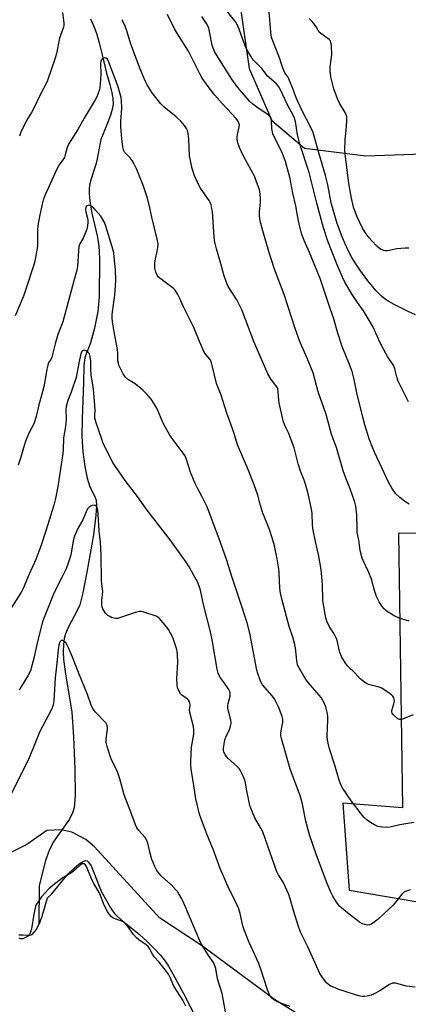
# Model space of a CAD drawing. Units: inches. Extents: x 1201768 to 1207768, y 525456 to 529457.
# Drawn here: x 1204522 to 1204681, y 528149 to 528553 of the extents above; entities that cross this region are included whole.
import ezdxf

# ---------------------------------------------------------------- set-up
doc = ezdxf.new("R2010")
doc.units = ezdxf.units.IN
doc.header["$MEASUREMENT"] = 0
for name, color, linetype in [('HYDRO-Single Line Stream', 4, 'Continuous'), ('HYDRO-Water Body', 4, 'Continuous'), ('NTRL-Pasture Land', 2, 'Continuous'), ('Undefined', 1, 'Continuous')]:
    doc.layers.add(name, color=color, linetype=linetype)

msp = doc.modelspace()

# ---------------------------------------------------------------- linework, layer by layer
at = {"layer": 'HYDRO-Single Line Stream'}
msp.add_lwpolyline([(1204551.06, 528553.01), (1204552.34, 528550.26), (1204553.48, 528547.12), (1204554.64, 528543.16), (1204555.89, 528538.13), (1204557.57, 528530.71), (1204558.99, 528525.99), (1204559.81, 528522.81), (1204560.27, 528520.19), (1204560.38, 528518.14), (1204560.12, 528516.31), (1204559.43, 528513.91), (1204558.46, 528511.3), (1204555.94, 528505.13), (1204555.33, 528503.41), (1204554.97, 528502.14), (1204553.82, 528495.52), (1204553.19, 528493.23), (1204551.31, 528487.34), (1204550.68, 528484.72), (1204550.52, 528483.15), (1204550.52, 528481.43), (1204550.64, 528479.58), (1204550.92, 528477.32), (1204551.65, 528473.27), (1204553.73, 528463.99), (1204554.31, 528460.76), (1204554.57, 528457.8), (1204554.68, 528454.15), (1204554.54, 528438.9), (1204554, 528432.96), (1204552.71, 528426.02), (1204551.02, 528420.06), (1204548.77, 528414.09), (1204548.29, 528410.64), (1204548.16, 528403.78), (1204547.62, 528388.96), (1204547.55, 528381.44), (1204547.93, 528375.29), (1204548.69, 528369.29), (1204549.66, 528364.58), (1204550.84, 528361.02), (1204552.68, 528357.33), (1204553.36, 528355.54), (1204553.55, 528353.17), (1204553.29, 528349.3), (1204552.3, 528341.3), (1204549.5, 528325.9), (1204547.95, 528317.48), (1204546.62, 528312.52), (1204545.48, 528309.99), (1204541.92, 528303.26), (1204540.81, 528300.69), (1204540.28, 528298.73), (1204539.96, 528296.29), (1204539.87, 528293.33), (1204540.03, 528290.18), (1204540.75, 528284.25), (1204543.36, 528268.51), (1204544.07, 528258.37), (1204544.64, 528245.3), (1204544.77, 528234.27), (1204544.4, 528229.33), (1204543.73, 528227.23), (1204542.37, 528224.67), (1204535.71, 528215.15), (1204534.11, 528211.83), (1204532.66, 528207.69), (1204529.96, 528197.35), (1204529.9, 528181.35)], dxfattribs=at)
at = {"layer": 'HYDRO-Water Body'}
msp.add_lwpolyline([(1204521.69, 528177.12), (1204523.42, 528177.16), (1204525.74, 528177.07), (1204526.68, 528177.18), (1204527.14, 528177.36), (1204528.09, 528178.38), (1204528.76, 528179.25), (1204529.35, 528180.19), (1204530.45, 528182.52), (1204531.25, 528184.86), (1204533.46, 528192.32), (1204535.2, 528194.02), (1204541.89, 528202.18), (1204544.29, 528204.53), (1204546.41, 528206.28), (1204548.04, 528207.31), (1204549.06, 528207.62), (1204549.63, 528207.48), (1204550.19, 528207.03), (1204551.28, 528205.44), (1204552.46, 528202.81), (1204554.54, 528197.13), (1204555.51, 528194.75), (1204559.09, 528188.5), (1204560.09, 528186.98), (1204560.9, 528185.96), (1204562.04, 528184.83), (1204563.51, 528183.52), (1204571.09, 528177.28), (1204574.35, 528174.28), (1204577.29, 528171.38), (1204579.71, 528168.78), (1204581.62, 528166.41), (1204582.99, 528164.35), (1204584.83, 528161.22), (1204589.17, 528153.1), (1204594.74, 528142.14)], dxfattribs=at)
at = {"layer": 'NTRL-Pasture Land'}
for points in [[(1204361.16, 528147.2, 0), (1204355.45, 528157.19, 0), (1204354.46, 528181.76, 0), (1204339.81, 528400.74, 0), (1204318.22, 528698.13, 0), (1204330.83, 528720.57, 0), (1204339.03, 528722.01, 0), (1204536.57, 528728.9, 0), (1204591.01, 528725.87, 0), (1204603.86, 528715.39, 0), (1204608.56, 528677.73, 0), (1204609.44, 528579.18, 0), (1204616.07, 528532.64, 0), (1204625.44, 528511.2, 0), (1204638.73, 528499.89, 0), (1204663.88, 528496.8, 0), (1204699.04, 528497.94, 0)], [(1204751.98, 528341.47, 0), (1204677.37, 528341.96, 0), (1204678.94, 528229.31, 0), (1204654.46, 528231.2, 0), (1204657.11, 528195.46, 0), (1204715.81, 528185.57, 0)], [(1204713.66, 528096.04, 0), (1204626.51, 528150.61, 0), (1204596.57, 528172.73, 0), (1204579.33, 528184.18, 0), (1204552.65, 528213.22, 0), (1204549.09, 528216.22, 0), (1204543.34, 528219.25, 0), (1204538.96, 528220.27, 0), (1204533.19, 528219.91, 0), (1204524.99, 528214.19, 0), (1204469.28, 528186.5, 0), (1204449.96, 528183.24, 0), (1204440.42, 528185.09, 0), (1204436.25, 528186.51, 0), (1204432.25, 528183.95, 0), (1204428.82, 528177.21, 0), (1204423.7, 528154.75, 0), (1204415.5, 528149.03, 0), (1204398.53, 528140.39, 0)]]:
    msp.add_polyline3d(points, dxfattribs=at)
at = {"layer": 'Undefined'}
for points, elevation in [([(1204681.47, 528395.88), (1204677.14, 528404.27), (1204676.72, 528405.53), (1204675.82, 528409.44), (1204675.37, 528410.59), (1204672.79, 528414.48), (1204672.08, 528415.72), (1204669.99, 528419.78), (1204666.76, 528426.77), (1204665.46, 528429.1), (1204663.02, 528433.18), (1204660.51, 528436.59), (1204658.33, 528439.9), (1204655.36, 528444.9), (1204654.32, 528446.98), (1204652.15, 528452.05), (1204648.33, 528461.79), (1204646.56, 528467.21), (1204643.81, 528477.39), (1204640.67, 528489.97), (1204636.98, 528501.18), (1204635.95, 528505.34), (1204635.03, 528510.87), (1204634.67, 528512.17), (1204634.27, 528513.17), (1204631.78, 528517.64), (1204628.98, 528523.9), (1204628.31, 528525.07), (1204627.26, 528526.24), (1204623.52, 528529.62), (1204622.93, 528530.34), (1204621.49, 528532.46), (1204618.08, 528535.84), (1204617.35, 528536.68), (1204616.72, 528537.62), (1204615.34, 528540.14), (1204614.59, 528541.67), (1204613.46, 528544.53), (1204611.97, 528548.75), (1204610.91, 528551.12), (1204610.09, 528552.33), (1204605.88, 528557.58)], 308), ([(1204539.53, 528555.54), (1204540.07, 528551.16), (1204540.08, 528550.35), (1204539.97, 528549.61), (1204538.34, 528545.02), (1204537.08, 528538.76), (1204536.61, 528536.84), (1204533.45, 528527.73), (1204532.85, 528526.45), (1204530.65, 528522.38), (1204527.62, 528516.1), (1204526.8, 528514.58), (1204524.78, 528511.23), (1204522.51, 528506.51), (1204521.98, 528504.84)], 302), ([(1204681.7, 528305.84), (1204680.32, 528306.22), (1204677.6, 528307.14), (1204675.76, 528307.92), (1204673.76, 528309.13), (1204672.31, 528310.12), (1204671.46, 528310.92), (1204670.52, 528312.06), (1204669.42, 528313.84), (1204668.34, 528315.97), (1204667.5, 528318.42), (1204666.27, 528323.12), (1204664.99, 528326.07), (1204662.83, 528330.73), (1204662.42, 528331.76), (1204661.67, 528334.83), (1204661.03, 528339.04), (1204660.43, 528342.24), (1204660.32, 528343.88), (1204660.22, 528349.53), (1204659.77, 528352.97), (1204659.4, 528354.67), (1204657.51, 528360.21), (1204655.87, 528364.21), (1204654.81, 528367.13), (1204651.87, 528377.04), (1204650.49, 528380.7), (1204649.76, 528382.93), (1204648.55, 528387.69), (1204647.59, 528391.02), (1204644.39, 528399.98), (1204642.38, 528407.73), (1204639.9, 528413.73), (1204637.16, 528419.92), (1204636.32, 528422.08), (1204634.96, 528425.91), (1204630.44, 528439.92), (1204626.54, 528450.27), (1204624.22, 528457.5), (1204621.68, 528466.05), (1204620.79, 528469.52), (1204620.49, 528470.98), (1204620.39, 528472.42), (1204620.39, 528473.87), (1204620.75, 528477.67), (1204620.79, 528478.83), (1204620.59, 528481.12), (1204620.28, 528482.81), (1204619.52, 528485.06), (1204618.24, 528488.38), (1204613.8, 528496.57), (1204612.07, 528500.19), (1204611.46, 528502.15), (1204611.18, 528503.59), (1204611.13, 528504.45), (1204611.29, 528505.48), (1204612.06, 528508.67), (1204612.08, 528509.46), (1204611.9, 528510.19), (1204611.44, 528511.11), (1204610.76, 528512.02), (1204605.13, 528518.06), (1204602.03, 528521.65), (1204598.88, 528525.71), (1204596.89, 528528.67), (1204595.93, 528530.39), (1204591.21, 528539.64), (1204586.71, 528546.83), (1204585.51, 528548.88), (1204582.61, 528554.8)], 304), ([(1204681.69, 528353.82), (1204679.97, 528354.92), (1204677.67, 528356.71), (1204676.3, 528358.15), (1204674.92, 528359.95), (1204673.21, 528362.86), (1204670.55, 528368.71), (1204667.45, 528375.13), (1204666.74, 528376.77), (1204665.28, 528380.69), (1204663.54, 528386.4), (1204662.7, 528389.57), (1204660.24, 528399.53), (1204659.2, 528404.94), (1204658.37, 528408.33), (1204657.03, 528411.77), (1204654.71, 528417.11), (1204654.19, 528418.47), (1204652.39, 528423.97), (1204650.61, 528430.24), (1204649.51, 528433.77), (1204645.18, 528446.38), (1204640.85, 528457.07), (1204638.61, 528462.08), (1204637.61, 528464.87), (1204636.57, 528468.85), (1204635.89, 528472.24), (1204635.25, 528476.29), (1204634.06, 528481.41), (1204632.71, 528487.99), (1204632.23, 528489.95), (1204630.98, 528494.43), (1204629.76, 528497.66), (1204628.93, 528499.52), (1204626.41, 528504.52), (1204625.87, 528505.85), (1204625.35, 528507.98), (1204625.32, 528510.84), (1204625.06, 528512.16), (1204624.81, 528512.61), (1204624.47, 528513.01), (1204623.43, 528513.91), (1204619.25, 528516.71), (1204617.65, 528517.92), (1204616.24, 528519.24), (1204614.89, 528520.77), (1204611.51, 528524.83), (1204609.04, 528528.25), (1204604.1, 528535.95), (1204601.92, 528539.61), (1204601.35, 528540.87), (1204600.94, 528542.21), (1204599.9, 528547.8), (1204599.51, 528549.23), (1204598.63, 528551.08), (1204596.71, 528553.94)], 306), ([(1204684.32, 528431.5), (1204681.29, 528432.89), (1204675.57, 528435.77), (1204673.06, 528437.15), (1204671.88, 528437.92), (1204670.39, 528439.19), (1204668.17, 528441.41), (1204664.75, 528445.44), (1204661.44, 528449.99), (1204659.22, 528453.34), (1204658.18, 528455.05), (1204656.5, 528458.17), (1204655.28, 528460.87), (1204653.95, 528464.15), (1204651.99, 528469.46), (1204649.74, 528477.47), (1204648.36, 528484.93), (1204647.44, 528488.66), (1204644.67, 528497.99), (1204642.36, 528506.27), (1204641.24, 528508.69), (1204637.98, 528514.99), (1204635.99, 528519.11), (1204635.24, 528520.97), (1204634.05, 528524.44), (1204632.4, 528528.32), (1204631.92, 528529.15), (1204630.76, 528530.77), (1204630.39, 528531.52), (1204629.58, 528533.61), (1204628.54, 528537.02), (1204625.28, 528545.29), (1204624.93, 528547.43), (1204624.36, 528555.91)], 310), ([(1204681.54, 528458.89), (1204680.08, 528458.89), (1204676.63, 528458.57), (1204672.75, 528457.8), (1204671.93, 528457.76), (1204671.36, 528457.86), (1204670.28, 528458.28), (1204669.54, 528458.74), (1204668.47, 528459.72), (1204666.44, 528461.84), (1204665.29, 528463.15), (1204664.07, 528464.73), (1204662.59, 528467.15), (1204660.29, 528471.96), (1204658.89, 528475.75), (1204658.05, 528479.34), (1204657.02, 528485.46), (1204655.56, 528496.49), (1204655.3, 528499.12), (1204655.41, 528503.43), (1204655.82, 528507.14), (1204656.15, 528511.17), (1204656.17, 528512.02), (1204656.08, 528512.84), (1204655.87, 528513.6), (1204655.47, 528514.58), (1204653.19, 528518.31), (1204652.36, 528520.14), (1204650.86, 528524.19), (1204649.52, 528529.16), (1204649.29, 528531.51), (1204649.25, 528533.28), (1204649.89, 528537.3), (1204649.97, 528538.47), (1204649.79, 528542.02), (1204649.58, 528543.44), (1204649.39, 528543.94), (1204648.86, 528544.55), (1204645.51, 528546.9), (1204644.67, 528547.69), (1204644.2, 528548.42), (1204643.54, 528549.74), (1204642.93, 528550.69), (1204642.22, 528551.57), (1204640.68, 528553.16)], 312), ([(1204683.34, 528267.46), (1204680.96, 528266.41), (1204678.54, 528265.55), (1204677.77, 528265.5), (1204677.07, 528265.81), (1204675.56, 528267.1), (1204675, 528267.71), (1204674.73, 528268.15), (1204674.61, 528268.62), (1204674.65, 528269.14), (1204675.48, 528271.88), (1204675.65, 528273.03), (1204675.61, 528273.88), (1204675.48, 528274.41), (1204675.05, 528275.1), (1204674.41, 528275.67), (1204672.96, 528276.72), (1204671.48, 528277.75), (1204670.45, 528278.34), (1204669.34, 528278.75), (1204665.01, 528279.94), (1204664.27, 528280.23), (1204663.58, 528280.64), (1204661.65, 528282.24), (1204659.42, 528284.62), (1204656.48, 528287.5), (1204655.55, 528288.61), (1204654.16, 528291.13), (1204653.32, 528292.97), (1204653.02, 528294.07), (1204652.34, 528297.44), (1204651.91, 528298.77), (1204650.91, 528300.71), (1204648.98, 528303.49), (1204647.97, 528305.87), (1204647.55, 528307.23), (1204646.93, 528310.24), (1204646.35, 528314.52), (1204646.2, 528320.86), (1204645.62, 528327.01), (1204644.49, 528333.15), (1204643.25, 528338.54), (1204642.35, 528343.18), (1204642.12, 528345.27), (1204641.87, 528350.13), (1204641.49, 528352.5), (1204640.24, 528358.15), (1204639.21, 528362.04), (1204638.67, 528363.68), (1204637.18, 528367.46), (1204636.21, 528370.45), (1204635.74, 528372.11), (1204634.6, 528376.93), (1204632.41, 528382.79), (1204630.74, 528386.19), (1204630.07, 528388.07), (1204628.38, 528395.42), (1204628.25, 528396.56), (1204628.04, 528400.04), (1204627.85, 528401.14), (1204627.54, 528401.87), (1204627.1, 528402.54), (1204625.61, 528404.25), (1204625.09, 528404.97), (1204623.76, 528407.28), (1204618.05, 528420.54), (1204613.11, 528433.56), (1204611.05, 528437.65), (1204607.53, 528443.22), (1204606.61, 528445.27), (1204605.73, 528447.99), (1204604.36, 528452.96), (1204602.67, 528458.57), (1204602.02, 528461.39), (1204601.74, 528463.43), (1204601.02, 528473.93), (1204600.86, 528475.06), (1204600.46, 528476.66), (1204600.09, 528477.68), (1204599.69, 528478.42), (1204596.2, 528483.52), (1204595.3, 528485.02), (1204593.5, 528488.95), (1204592.67, 528491.61), (1204591.68, 528496.74), (1204591.37, 528503.57), (1204591.11, 528505.85), (1204590.79, 528507.22), (1204590.42, 528507.97), (1204589.64, 528509.14), (1204588.94, 528510.03), (1204588.17, 528510.84), (1204586.13, 528512.73), (1204581.22, 528516.72), (1204579.86, 528518.04), (1204576.35, 528522.57), (1204574.32, 528525.89), (1204573.59, 528527.19), (1204573, 528528.44), (1204571.14, 528533.11), (1204567.6, 528542.63), (1204566.09, 528547.7), (1204565.22, 528549.91), (1204564.03, 528552.62)], 302), ([(1204683.64, 528223.22), (1204677.82, 528222.32), (1204674.41, 528221.47), (1204672.99, 528221.2), (1204670.73, 528221.28), (1204669.61, 528221.44), (1204668.81, 528221.67), (1204667.54, 528222.29), (1204665.82, 528223.29), (1204664.43, 528224.28), (1204663.15, 528225.49), (1204661.99, 528226.81), (1204658.1, 528231.98), (1204654.48, 528237.2), (1204653.82, 528238.46), (1204652.99, 528240.58), (1204651.24, 528246.77), (1204649, 528253.48), (1204648.44, 528255.75), (1204648.2, 528257.18), (1204648.14, 528258.62), (1204648.32, 528265.23), (1204648.29, 528266.88), (1204648.12, 528268.53), (1204647.59, 528270.75), (1204646.91, 528272.32), (1204645.58, 528274.53), (1204640.43, 528280.53), (1204639.39, 528281.89), (1204636.72, 528286.43), (1204635.98, 528288), (1204635.62, 528289.68), (1204635.04, 528294.87), (1204634.51, 528297.34), (1204634, 528299.26), (1204632.47, 528303.72), (1204629.63, 528314.52), (1204628.95, 528317.39), (1204628.69, 528319.44), (1204628.42, 528325.65), (1204628.25, 528327.38), (1204627.57, 528331.37), (1204626.46, 528336.76), (1204625.96, 528338.71), (1204624.62, 528343.11), (1204622.39, 528348.55), (1204621.77, 528350.22), (1204620.79, 528353.36), (1204619.68, 528357.58), (1204618.2, 528361.85), (1204615.29, 528369.04), (1204611.36, 528378.17), (1204609.86, 528383.2), (1204606.97, 528391.17), (1204604.6, 528398.64), (1204602.73, 528403.4), (1204601.12, 528410.24), (1204600.47, 528412.44), (1204600, 528413.37), (1204598.27, 528415.19), (1204597.67, 528416.19), (1204595.75, 528420.56), (1204593.39, 528426.28), (1204589.24, 528434.75), (1204587.6, 528438.55), (1204586.86, 528439.85), (1204585.72, 528441.59), (1204584.95, 528442.46), (1204581.25, 528445.14), (1204578.83, 528447.14), (1204578.33, 528447.8), (1204577.82, 528449.07), (1204577.45, 528450.7), (1204577.41, 528452.68), (1204577.64, 528454.44), (1204578.43, 528457.5), (1204578.72, 528459.13), (1204578.74, 528460.72), (1204578.41, 528462.64), (1204576.22, 528471.53), (1204575.41, 528475.44), (1204574.45, 528479.36), (1204572.76, 528484.33), (1204569.98, 528491.2), (1204569, 528493.33), (1204568.15, 528494.8), (1204567.35, 528495.95), (1204565.02, 528498.32), (1204564.72, 528498.85), (1204564.54, 528499.37), (1204564.32, 528500.48), (1204563.87, 528503.9), (1204563.54, 528508.66), (1204563.53, 528510.78), (1204563.87, 528516.36), (1204563.78, 528519.31), (1204563.6, 528520.73), (1204563.14, 528522.61), (1204562.34, 528525.04), (1204558.56, 528535.2), (1204557.98, 528536.41), (1204557.51, 528536.87), (1204556.92, 528536.99), (1204556.25, 528536.76), (1204555.65, 528536.31), (1204555.4, 528535.97), (1204555.25, 528535.56), (1204555.16, 528534.45), (1204555.3, 528530.37), (1204555.07, 528525.99), (1204554.67, 528524), (1204554.09, 528522.04), (1204553.69, 528520.96), (1204552.99, 528519.68), (1204548.46, 528512.28), (1204545.9, 528507.58), (1204543.2, 528503.48), (1204542.01, 528501.48), (1204541.48, 528500.16), (1204540.69, 528497.13), (1204540.32, 528496.06), (1204539.74, 528495.07), (1204538.24, 528493.06), (1204537.28, 528491.28), (1204532.48, 528480.72), (1204531.62, 528478.62), (1204531.18, 528476.95), (1204530.25, 528472.56), (1204529.48, 528468.16), (1204529.33, 528466.19), (1204529.36, 528459.72), (1204528.51, 528455.03), (1204527.91, 528452.47), (1204524.43, 528441.68), (1204523.54, 528439.2), (1204520.14, 528431.1)], 300), ([(1204682.16, 528195.62), (1204680.22, 528194.92), (1204679.44, 528194.53), (1204678.99, 528194.18), (1204678.22, 528193.34), (1204675.17, 528189.36), (1204671.33, 528185.83), (1204669, 528183.54), (1204667.38, 528182.3), (1204666.19, 528181.52), (1204665.43, 528181.22), (1204664.66, 528181.2), (1204663.59, 528181.4), (1204662.52, 528181.71), (1204661.28, 528182.36), (1204656.42, 528186.19), (1204653.34, 528188.84), (1204651.88, 528190.56), (1204650.44, 528192.98), (1204649.53, 528194.74), (1204648.11, 528198.26), (1204643.76, 528209.79), (1204640.81, 528218.14), (1204639.32, 528223.75), (1204637.9, 528230.79), (1204637.24, 528233.37), (1204636.7, 528235.04), (1204632.86, 528245.15), (1204630.79, 528252.89), (1204629.38, 528257.66), (1204629.13, 528258.79), (1204629.07, 528259.97), (1204629.17, 528260.83), (1204629.69, 528263.08), (1204629.86, 528264.22), (1204629.89, 528265.64), (1204629.65, 528266.76), (1204628.07, 528270.73), (1204626.45, 528274), (1204625.59, 528275.17), (1204621.59, 528279.75), (1204621, 528280.67), (1204620.57, 528281.7), (1204619.65, 528284.39), (1204619.28, 528285.78), (1204616.33, 528300.94), (1204615.32, 528305.11), (1204612.34, 528314.4), (1204609.18, 528323.74), (1204606.81, 528331.09), (1204604.34, 528338.14), (1204598.82, 528352.75), (1204596.98, 528356.64), (1204594.99, 528360.19), (1204594.13, 528362.04), (1204592.24, 528366.61), (1204590.29, 528372.59), (1204589.68, 528373.79), (1204589.1, 528374.73), (1204584.89, 528380.18), (1204583.59, 528382.16), (1204580.98, 528386.76), (1204578.2, 528393.22), (1204577.17, 528395), (1204575.88, 528396.98), (1204574.18, 528399), (1204572.48, 528400.59), (1204569.36, 528403.2), (1204566.67, 528404.9), (1204565.45, 528405.95), (1204564.94, 528406.55), (1204564.48, 528407.28), (1204562.73, 528410.92), (1204562.47, 528411.69), (1204562.31, 528412.65), (1204562.23, 528415.66), (1204562.08, 528417.32), (1204560.7, 528424.51), (1204560.1, 528428.65), (1204559.94, 528430.39), (1204559.94, 528431.49), (1204560.05, 528432.75), (1204561.08, 528439.66), (1204561.44, 528445.59), (1204561.33, 528449.95), (1204560.79, 528455.38), (1204560.55, 528456.96), (1204559.97, 528459.47), (1204557.34, 528467.92), (1204556.64, 528469.74), (1204555.27, 528471.96), (1204553.19, 528474.39), (1204552.38, 528475.24), (1204551.57, 528475.94), (1204550.94, 528476.33), (1204550.51, 528476.46), (1204550.06, 528476.4), (1204549.46, 528476.05), (1204549.16, 528475.69), (1204549.01, 528475.21), (1204548.98, 528474.66), (1204549.08, 528473.79), (1204549.76, 528471.19), (1204549.92, 528470.33), (1204549.94, 528469.5), (1204549.82, 528468.11), (1204549.54, 528466.74), (1204549.03, 528465.37), (1204547.99, 528462.94), (1204546.74, 528460.69), (1204546.32, 528459.53), (1204546.1, 528457.81), (1204545.67, 528451.48), (1204545.42, 528449.81), (1204544.16, 528445.54), (1204539.69, 528428.71), (1204538.16, 528424.83), (1204537.71, 528423.49), (1204536.61, 528419.66), (1204535.21, 528414.17), (1204534.78, 528413.19), (1204533.87, 528411.83), (1204533.5, 528410.83), (1204533.16, 528409.2), (1204532.51, 528405.02), (1204531.87, 528402.09), (1204531.11, 528398.95), (1204529.92, 528394.6), (1204528.92, 528390.4), (1204528.27, 528388.11), (1204527.75, 528386.75), (1204525.94, 528383.21), (1204524.49, 528380.04), (1204523.95, 528378.37), (1204522.37, 528372.71), (1204521.37, 528369.91)], 298), ([(1204684.12, 528155.68), (1204680.65, 528156.1), (1204676.07, 528157.34), (1204675.5, 528157.38), (1204674.87, 528157.3), (1204673.65, 528156.74), (1204669.72, 528154.2), (1204667.13, 528152.86), (1204666.06, 528152.48), (1204664.42, 528152.07), (1204663.32, 528151.91), (1204662.45, 528151.93), (1204661.58, 528152.07), (1204660.16, 528152.46), (1204655.09, 528154.02), (1204652.86, 528154.81), (1204650.66, 528155.65), (1204649.59, 528156.14), (1204648.62, 528156.78), (1204647.98, 528157.36), (1204646.2, 528159.63), (1204645.11, 528161.35), (1204640.17, 528172.26), (1204637.93, 528176.63), (1204637.2, 528178.23), (1204636.22, 528180.99), (1204634.29, 528187.14), (1204632.89, 528192), (1204632.3, 528193.67), (1204630.08, 528198.75), (1204628.17, 528201.78), (1204627.51, 528203.06), (1204621.65, 528219.42), (1204620.88, 528220.97), (1204618.42, 528225.12), (1204616.74, 528229.14), (1204616.38, 528230.24), (1204615.92, 528232.25), (1204615.11, 528236.29), (1204614.61, 528239.46), (1204614.27, 528240.58), (1204613.59, 528242.24), (1204612.61, 528244.42), (1204611.99, 528245.4), (1204611.2, 528246.2), (1204607.51, 528249.48), (1204606.3, 528251.02), (1204605.65, 528252.3), (1204605.54, 528252.85), (1204605.55, 528253.71), (1204606.11, 528257.22), (1204606.5, 528258.31), (1204608.07, 528261.42), (1204608.48, 528262.77), (1204608.69, 528263.86), (1204608.72, 528264.4), (1204608.62, 528265.25), (1204607.65, 528268.9), (1204607.39, 528270.23), (1204607.31, 528271.04), (1204607.44, 528272.11), (1204608.25, 528275.03), (1204608.33, 528276.28), (1204608.13, 528277.03), (1204607.74, 528277.77), (1204606, 528280.39), (1204604.31, 528282.66), (1204603.79, 528283.6), (1204603.42, 528284.57), (1204603.04, 528286.23), (1204600.89, 528298.13), (1204600.2, 528301.48), (1204597.36, 528312.74), (1204596.1, 528318.58), (1204595.54, 528320.28), (1204594.85, 528321.94), (1204593.34, 528324.87), (1204591.45, 528328.15), (1204590.22, 528330.12), (1204583.75, 528339.22), (1204578.93, 528345.34), (1204574.32, 528351.36), (1204570.26, 528356.99), (1204565.23, 528363.63), (1204561.36, 528369.26), (1204560.26, 528370.98), (1204559.09, 528372.99), (1204557.13, 528376.91), (1204556.28, 528378.76), (1204555.5, 528380.92), (1204553.41, 528387.16), (1204552.85, 528389.16), (1204552.78, 528390.24), (1204552.98, 528392.62), (1204552.89, 528394.37), (1204552.28, 528401.03), (1204551.36, 528406.91), (1204551.2, 528409.39), (1204551.18, 528412.48), (1204550.89, 528414.43), (1204550.57, 528415.48), (1204550.14, 528416.13), (1204549.25, 528416.73), (1204548.77, 528416.92), (1204548.31, 528417), (1204547.92, 528416.88), (1204547.61, 528416.58), (1204547.15, 528415.66), (1204546.26, 528411.71), (1204545.18, 528405.83), (1204543.11, 528399.78), (1204541.74, 528396.38), (1204541.08, 528393.91), (1204540.92, 528392.5), (1204541.03, 528389.02), (1204540.96, 528386.76), (1204540.82, 528385.66), (1204539.94, 528381.01), (1204539.78, 528376.16), (1204539.64, 528374.7), (1204537.72, 528361.08), (1204536.66, 528356.22), (1204535.96, 528353.39), (1204534.82, 528349.5), (1204532.82, 528343.36), (1204530.74, 528336.64), (1204528.62, 528331.17), (1204525.9, 528325.12), (1204523.43, 528319.26), (1204522.45, 528317.54), (1204518.72, 528311.45)], 296), ([(1204632.87, 528147.8), (1204630.14, 528148.72), (1204627.99, 528149.57), (1204626.44, 528150.31), (1204625.54, 528150.99), (1204624.98, 528151.63), (1204624.27, 528152.93), (1204623.56, 528154.58), (1204620.88, 528163.03), (1204620.01, 528165.41), (1204616.06, 528173.99), (1204614, 528179.26), (1204613.48, 528180.93), (1204612.42, 528185.94), (1204611.86, 528187.89), (1204610.41, 528191.09), (1204607.91, 528195.89), (1204604.25, 528204.36), (1204601.52, 528211.97), (1204598.62, 528218.85), (1204596.41, 528224.7), (1204595.79, 528226.68), (1204594.22, 528233), (1204593.17, 528240.23), (1204592.4, 528244.21), (1204592.13, 528246.45), (1204592.14, 528248.44), (1204592.45, 528254.15), (1204593.39, 528259.5), (1204593.41, 528261.2), (1204593.3, 528262.61), (1204591.75, 528268.34), (1204591.7, 528269.45), (1204591.92, 528271.44), (1204591.82, 528272.27), (1204591.66, 528272.79), (1204591.26, 528273.45), (1204590.73, 528274), (1204588.55, 528275.54), (1204587.98, 528276.11), (1204587.08, 528277.48), (1204586.69, 528278.49), (1204586.56, 528279.61), (1204586.49, 528282.19), (1204586.83, 528289.1), (1204586.72, 528291.97), (1204586.57, 528293.4), (1204586.4, 528294.24), (1204585.13, 528298.37), (1204584.69, 528299.42), (1204583.91, 528300.93), (1204583.07, 528302.42), (1204582.41, 528303.36), (1204579.34, 528306.93), (1204578.68, 528307.49), (1204577.92, 528307.88), (1204572.85, 528309.57), (1204572, 528309.77), (1204571.16, 528309.81), (1204569.5, 528309.39), (1204562.94, 528307.16), (1204562.13, 528306.97), (1204561.33, 528306.94), (1204559.72, 528307.4), (1204558.94, 528307.74), (1204558.22, 528308.17), (1204557.26, 528309.2), (1204556.12, 528310.85), (1204555.78, 528311.6), (1204555.64, 528312.65), (1204555.7, 528314.3), (1204556.14, 528317.95), (1204555.7, 528321.27), (1204555.62, 528322.4), (1204555.43, 528333.06), (1204555.21, 528338.23), (1204554.56, 528342.8), (1204554.22, 528349.67), (1204554.06, 528351.41), (1204553.82, 528352.32), (1204553.46, 528352.92), (1204552.98, 528353.31), (1204552.53, 528353.38), (1204551.78, 528353.25), (1204550.78, 528352.85), (1204550.35, 528352.55), (1204549.86, 528351.94), (1204549.24, 528350.73), (1204547.86, 528347.43), (1204545.96, 528344.11), (1204544.78, 528341.39), (1204544.27, 528340), (1204543.99, 528338.83), (1204542.99, 528332.95), (1204541.91, 528329.6), (1204541.01, 528327.39), (1204539.28, 528323.74), (1204536.11, 528317.58), (1204531.55, 528306.04), (1204531.08, 528304.44), (1204529.36, 528297.5), (1204527.97, 528291.24), (1204526.4, 528285.54), (1204525.39, 528283.49), (1204522.82, 528279.16), (1204521.81, 528277.71)], 294), ([(1204606.61, 528144.01), (1204605.01, 528153.07), (1204603.17, 528159.14), (1204602.4, 528163.38), (1204601.94, 528164.87), (1204601.41, 528165.77), (1204599.36, 528168.65), (1204597.22, 528172.19), (1204596.33, 528173.81), (1204589.35, 528190.18), (1204588.47, 528191.99), (1204587.33, 528194.02), (1204586.65, 528194.96), (1204584.04, 528197.81), (1204580.19, 528201.3), (1204579.17, 528202.33), (1204578.27, 528203.5), (1204577.37, 528205.24), (1204576.69, 528206.78), (1204576.23, 528208.13), (1204575.38, 528211.17), (1204574.53, 528214.78), (1204574.2, 528215.86), (1204573.91, 528216.46), (1204573.42, 528217.14), (1204570.75, 528220.12), (1204570.11, 528221.05), (1204569.58, 528222.03), (1204566.94, 528229.24), (1204564.79, 528234.58), (1204563.13, 528241.14), (1204562.44, 528243.24), (1204561.79, 528244.77), (1204559.76, 528248.66), (1204559.22, 528250.01), (1204557.85, 528254.44), (1204557.46, 528256.12), (1204557.48, 528257.53), (1204558.07, 528261.48), (1204558.02, 528262.3), (1204557.7, 528263.35), (1204557.32, 528264.08), (1204556.97, 528264.54), (1204553.05, 528268.53), (1204552.51, 528269.18), (1204551.95, 528270.08), (1204551.38, 528271.37), (1204549.8, 528275.73), (1204546.07, 528284.73), (1204543.71, 528291.03), (1204542.08, 528294.93), (1204541.54, 528296.02), (1204540.89, 528296.93), (1204539.96, 528297.81), (1204539.4, 528298.03), (1204538.91, 528297.78), (1204538.62, 528297.45), (1204538.4, 528297.01), (1204538.12, 528295.97), (1204537.77, 528294.07), (1204537.13, 528287.35), (1204536.56, 528282.61), (1204536.23, 528277.76), (1204536.07, 528273.21), (1204535.72, 528271.53), (1204535.15, 528269.89), (1204530.31, 528260.6), (1204525.93, 528249.81), (1204518.26, 528234.3)], 292), ([(1204590.12, 528147.89), (1204588.9, 528150.32), (1204585.21, 528156.15), (1204584.79, 528157.02), (1204583.88, 528159.37), (1204583.03, 528161.01), (1204582.19, 528162.19), (1204579.21, 528165.9), (1204577.14, 528168.2), (1204576.48, 528169.18), (1204575.19, 528171.58), (1204574.65, 528172.35), (1204573.78, 528173.14), (1204571.05, 528174.96), (1204569.85, 528175.98), (1204568.7, 528177.32), (1204566.1, 528181.06), (1204565.13, 528182.08), (1204564.19, 528182.63), (1204561.82, 528183.42), (1204560.2, 528184.18), (1204559.52, 528184.65), (1204558.77, 528185.46), (1204557.98, 528186.68), (1204556.6, 528189.32), (1204555.12, 528193.35), (1204554.6, 528194.54), (1204552.46, 528198.18), (1204551.78, 528199.46), (1204549.44, 528205.19), (1204548.89, 528205.98), (1204548.56, 528206.24), (1204548.14, 528206.34), (1204547.66, 528206.24), (1204546.94, 528205.84), (1204544.97, 528204.08), (1204543.34, 528202.8), (1204539.32, 528200.28), (1204535.56, 528197.43), (1204534.03, 528196.09), (1204531.01, 528192.72), (1204529.27, 528190.32), (1204528.83, 528189.56), (1204528.53, 528188.86), (1204527.82, 528185.66), (1204526.79, 528179.65), (1204526.29, 528177.83), (1204526.04, 528177.33), (1204525.61, 528176.81), (1204524.91, 528176.32), (1204524.14, 528175.9), (1204523.34, 528175.58), (1204522.55, 528175.49), (1204521.84, 528175.75)], 290)]:
    msp.add_lwpolyline(points, dxfattribs=dict(at, elevation=elevation))

doc.saveas('drawing.dxf')
